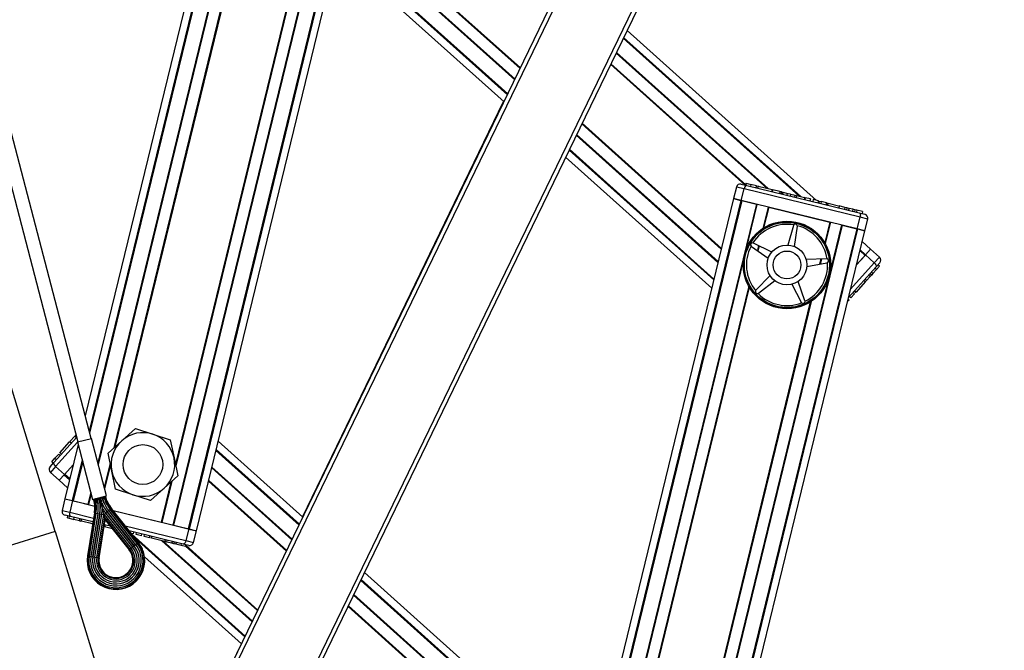
# Model space of a CAD drawing. Units: millimetres. Extents: x 0 to 415, y 0 to 292.
# Drawn here: x 144 to 161, y 150 to 161 of the extents above; entities that cross this region are included whole.
import ezdxf

# ---------------------------------------------------------------- set-up
doc = ezdxf.new("R2010")
doc.units = ezdxf.units.MM

msp = doc.modelspace()

# ---------------------------------------------------------------- linework, layer by layer
at = {"color": 7, "linetype": 'Continuous', "lineweight": 25}
for p, q in [((145.0522, 152.4219), (134.48783, 186.97638)), ((150.83518, 176.03097), (145.55282, 154.36031)), ((152.65502, 175.58737), (147.03444, 152.52918)), ((152.90054, 175.52752), (147.27996, 152.46933)), ((152.91494, 175.52401), (147.29436, 152.46582)), ((147.41679, 152.43598), (153.03737, 175.49417)), ((146.52981, 147.15282), (159.75602, 174.43831)), ((160.95583, 173.85672), (147.33657, 145.76038)), ((141.35493, 169.53475), (145.43222, 153.92513)), ((145.65153, 153.98242), (141.57424, 169.59203)), ((149.77864, 162.12538), (152.57254, 159.61889)), ((157.80633, 157.96864), (154.63392, 160.81471)), ((149.1979, 152.66738), (152.56402, 159.62653)), ((153.60519, 158.69247), (156.05216, 156.49722)), ((156.54597, 158.24156), (156.63877, 158.21893)), ((156.62941, 158.25552), (156.62152, 158.22314)), ((156.62941, 158.25552), (156.7089, 158.23615)), ((156.7089, 158.23615), (156.701, 158.20376)), ((156.802, 158.21345), (156.7089, 158.23615)), ((156.46541, 158.19257), (156.41804, 157.99826)), ((156.54636, 157.96698), (156.59373, 158.16129)), ((158.53927, 157.68706), (156.59373, 158.16129)), ((156.63877, 158.21893), (158.52581, 157.75896)), ((156.802, 158.21345), (156.79411, 158.18107)), ((156.83044, 158.21081), (156.82156, 158.17438)), ((156.8296, 158.20673), (157.06631, 158.14903)), ((157.06056, 158.11612), (157.06944, 158.15255)), ((157.07428, 158.14708), (157.06639, 158.1147)), ((157.19378, 158.11795), (157.07428, 158.14708)), ((157.19378, 158.11795), (157.18589, 158.08557)), ((157.22002, 158.11156), (157.19378, 158.11795)), ((157.22002, 158.11156), (157.21212, 158.07918)), ((157.22535, 158.11455), (157.21647, 158.07812)), ((157.22436, 158.1105), (157.23709, 158.1074)), ((157.24916, 158.10446), (157.24127, 158.07207)), ((157.24916, 158.10446), (157.32494, 158.08598)), ((157.31705, 158.0536), (157.32494, 158.08598)), ((157.33649, 158.08317), (157.36533, 158.07614)), ((157.37741, 158.0732), (157.36951, 158.04081)), ((157.37741, 158.0732), (157.45319, 158.05472)), ((156.41804, 157.99826), (150.79746, 134.94007)), ((156.54047, 157.96842), (150.91989, 134.91023)), ((156.55487, 157.96491), (150.93429, 134.90672)), ((156.80039, 157.90506), (151.17981, 134.84687)), ((156.41804, 157.99826), (156.54047, 157.96842)), ((156.54636, 157.96698), (156.41804, 157.99826)), ((158.49191, 157.49274), (156.54636, 157.96698)), ((156.55487, 157.96491), (156.80039, 157.90506)), ((157.44529, 158.02234), (157.45319, 158.05472)), ((157.46473, 158.05191), (157.47359, 158.04975)), ((157.47359, 158.04975), (157.4657, 158.01736)), ((157.47359, 158.04975), (157.61017, 158.01646)), ((157.61017, 158.01646), (157.60227, 157.98407)), ((157.61934, 158.01422), (157.61017, 158.01646)), ((157.61934, 158.01422), (157.61144, 157.98184)), ((157.70676, 157.99291), (157.61934, 158.01422)), ((157.70676, 157.99291), (157.69887, 157.96053)), ((157.7534, 157.98155), (157.7455, 157.94916)), ((157.84084, 157.96023), (157.7534, 157.98155)), ((157.84084, 157.96023), (157.83294, 157.92785)), ((157.85884, 157.92153), (157.83633, 157.94173)), ((157.85217, 157.95747), (157.88747, 157.94886)), ((157.88747, 157.94886), (157.87958, 157.91648)), ((157.97491, 157.92755), (157.88747, 157.94886)), ((157.95601, 157.93216), (157.95699, 157.93621)), ((157.97491, 157.92755), (157.96702, 157.89516)), ((157.97491, 157.92755), (157.98658, 157.9247)), ((157.98658, 157.9247), (157.97869, 157.89232)), ((157.98658, 157.9247), (157.99102, 157.92362)), ((158.0032, 157.92494), (157.99432, 157.88851)), ((158.00236, 157.92086), (158.20031, 157.87261)), ((157.00725, 157.85464), (158.03102, 157.60509)), ((158.1907, 157.87495), (158.1828, 157.84257)), ((158.28601, 157.85172), (158.1907, 157.87495)), ((158.28601, 157.85172), (158.27812, 157.81933)), ((158.31964, 157.84352), (158.28601, 157.85172)), ((158.31964, 157.84352), (158.31174, 157.81114)), ((158.35326, 157.83532), (158.31964, 157.84352)), ((158.35326, 157.83532), (158.34537, 157.80294)), ((158.35092, 157.8359), (158.3519, 157.83994)), ((158.41717, 157.81975), (158.35326, 157.83532)), ((158.41717, 157.81975), (158.40928, 157.78736)), ((158.4508, 157.81155), (158.41717, 157.81975)), ((158.4508, 157.81155), (158.4429, 157.77916)), ((158.48442, 157.80335), (158.4508, 157.81155)), ((158.48442, 157.80335), (158.47653, 157.77097)), ((158.5802, 157.78001), (158.48442, 157.80335)), ((158.52581, 157.75896), (158.61861, 157.73633)), ((158.5802, 157.78001), (158.57231, 157.74762)), ((158.49191, 157.49274), (158.53927, 157.68706)), ((158.62023, 157.46147), (158.66759, 157.65578)), ((158.23788, 157.55466), (152.6173, 134.49647)), ((158.4834, 157.49482), (152.86282, 134.43663)), ((158.4978, 157.49131), (152.87722, 134.43312)), ((152.99965, 134.40327), (158.62023, 157.46147)), ((157.42239, 157.549), (157.32557, 157.22098)), ((157.42686, 157.5584), (157.42239, 157.549)), ((157.44056, 157.19618), (157.48756, 157.53494)), ((157.48756, 157.53494), (157.48736, 157.54535)), ((158.23788, 157.55466), (158.4834, 157.49482)), ((158.62023, 157.46147), (158.49191, 157.49274)), ((158.4978, 157.49131), (158.62023, 157.46147)), ((156.75214, 157.25298), (156.74218, 157.25601)), ((157.0598, 157.1036), (156.75214, 157.25298)), ((158.71582, 157.15271), (158.57563, 157.27848)), ((156.71107, 157.2025), (156.71863, 157.19534)), ((156.71863, 157.19534), (157.00068, 157.0019)), ((158.62762, 157.0544), (158.71582, 157.15271)), ((158.63167, 157.05891), (158.71582, 157.15271)), ((158.86469, 157.01915), (158.71582, 157.15271)), ((157.9762, 156.98897), (157.63432, 156.97969)), ((157.64627, 156.86266), (157.98297, 156.92265)), ((157.98653, 156.98763), (157.9762, 156.98897)), ((157.98297, 156.92265), (157.99282, 156.92605)), ((158.48123, 156.89122), (158.62762, 157.0544)), ((158.48123, 156.89122), (158.62177, 157.04788)), ((158.62762, 157.0544), (158.77649, 156.92084)), ((158.8698, 156.92501), (158.80601, 156.85391)), ((158.80601, 156.85391), (158.34757, 156.34291)), ((158.75203, 156.74383), (158.72722, 156.76609)), ((158.81198, 156.81065), (158.75203, 156.74383)), ((158.81198, 156.81065), (158.78717, 156.83291)), ((158.86278, 156.86727), (158.81198, 156.81065)), ((158.86278, 156.86727), (158.83797, 156.88953)), ((157.03018, 156.71286), (156.79304, 156.46642)), ((156.83751, 156.41675), (157.10863, 156.62521)), ((157.61473, 156.2892), (157.50025, 156.61148)), ((158.62616, 156.60352), (158.471, 156.43057)), ((158.62616, 156.60352), (158.60135, 156.62578)), ((158.64586, 156.62547), (158.62104, 156.64773)), ((158.64586, 156.62547), (158.62616, 156.60352)), ((158.70581, 156.6923), (158.64586, 156.62547)), ((158.70581, 156.6923), (158.681, 156.71456)), ((158.72892, 156.71806), (158.70411, 156.74032)), ((158.72892, 156.71806), (158.70581, 156.6923)), ((158.75203, 156.74383), (158.72892, 156.71806)), ((156.79304, 156.46642), (156.78708, 156.45789)), ((157.39264, 156.56395), (157.55374, 156.26227)), ((158.44674, 156.40353), (158.42193, 156.42579)), ((158.4407, 156.44671), (158.46861, 156.42166)), ((158.46561, 156.42456), (158.4408, 156.44682)), ((158.471, 156.43057), (158.44619, 156.45283)), ((156.82836, 156.41176), (156.83751, 156.41675)), ((157.55374, 156.26227), (157.56002, 156.25396)), ((157.61664, 156.27897), (157.61473, 156.2892)), ((158.35459, 156.30081), (158.33087, 156.27437)), ((158.35459, 156.30081), (158.34041, 156.31353)), ((158.38664, 156.33654), (158.36183, 156.3588)), ((158.44674, 156.40353), (158.38664, 156.33654)), ((146.16526, 153.9438), (146.3947, 154.14915)), ((146.3947, 154.14915), (146.68727, 154.05313)), ((145.02882, 153.58033), (145.41101, 154.00634)), ((145.38007, 154.02177), (145.29793, 153.93021)), ((145.3981, 154.04187), (145.38007, 154.02177)), ((145.38007, 154.02177), (145.40488, 153.99951)), ((145.39798, 154.04798), (145.40079, 154.04546)), ((145.3981, 154.04187), (145.40284, 154.03761)), ((145.42577, 153.92345), (145.65798, 153.9841)), ((145.9089, 153.02347), (145.65798, 153.9841)), ((145.93581, 153.73845), (146.16526, 153.9438)), ((146.68727, 154.05313), (146.97983, 153.9571)), ((146.97983, 153.9571), (147.04295, 153.65572)), ((145.12975, 153.74275), (145.29245, 153.9241)), ((145.43641, 153.88273), (145.2146, 152.97278)), ((145.31873, 153.90349), (145.29082, 153.92853)), ((145.29793, 153.93021), (145.32274, 153.90795)), ((145.42577, 153.92345), (145.67669, 152.96282)), ((149.20139, 152.66425), (147.78268, 153.93702)), ((144.99215, 153.58938), (145.04679, 153.65028)), ((145.11078, 153.72161), (145.04679, 153.65028)), ((145.04679, 153.65028), (145.0716, 153.62802)), ((145.11078, 153.72161), (145.13559, 153.69935)), ((145.12654, 153.74542), (145.15446, 153.72038)), ((145.99893, 153.43706), (145.93581, 153.73845)), ((147.04295, 153.65572), (147.10607, 153.35433)), ((144.96503, 153.50923), (145.02882, 153.58033)), ((144.99215, 153.58938), (145.01697, 153.56712)), ((145.20721, 153.37985), (145.05834, 153.5134)), ((145.3536, 153.54303), (145.20721, 153.37985)), ((145.21306, 153.38636), (145.3536, 153.54303)), ((144.97014, 153.41509), (145.11901, 153.28153)), ((145.20721, 153.37985), (145.11901, 153.28153)), ((145.11901, 153.28153), (145.20316, 153.37533)), ((146.06205, 153.13568), (145.99893, 153.43706)), ((146.87662, 153.14898), (147.10607, 153.35433)), ((145.11901, 153.28153), (145.2592, 153.15576)), ((146.35461, 153.03966), (146.06205, 153.13568)), ((146.64718, 152.94363), (146.87662, 153.14898)), ((145.2146, 152.97278), (145.16724, 152.77847)), ((145.2146, 152.97278), (145.33703, 152.94293)), ((145.2146, 152.97278), (145.34292, 152.9415)), ((145.67669, 152.96282), (145.9089, 153.02347)), ((145.7111, 152.93099), (145.69938, 152.96874)), ((145.7928, 152.99315), (145.82012, 152.88853)), ((145.8263, 152.94044), (145.81233, 152.99825)), ((145.89347, 152.9835), (145.88622, 153.01755)), ((146.64718, 152.94363), (146.35461, 153.03966)), ((145.34292, 152.9415), (145.29556, 152.74719)), ((145.34292, 152.9415), (145.71382, 152.85109)), ((145.35143, 152.93942), (145.59695, 152.87958)), ((145.80507, 152.88463), (145.80145, 152.89339)), ((145.80197, 152.88825), (145.80547, 152.88005)), ((145.80749, 152.80452), (145.80486, 152.80905)), ((145.82012, 152.88853), (145.83972, 152.8135)), ((145.83516, 152.89249), (145.83404, 152.9019)), ((145.8361, 152.89716), (145.83705, 152.8883)), ((145.83946, 152.81996), (145.83937, 152.81484)), ((145.83937, 152.81484), (145.85329, 152.76156)), ((145.87222, 152.82143), (145.8723, 152.82667)), ((146.42538, 152.22139), (145.97235, 152.79222)), ((146.44134, 152.23405), (145.98831, 152.80488)), ((146.44698, 152.23853), (145.99395, 152.80936)), ((145.30902, 152.67529), (145.21622, 152.69791)), ((145.25463, 152.65424), (145.26252, 152.68662)), ((145.25463, 152.65424), (145.28388, 152.64711)), ((145.28388, 152.64711), (145.29177, 152.67949)), ((145.28388, 152.64711), (145.36336, 152.62773)), ((145.68297, 152.58413), (145.30902, 152.67529)), ((145.36336, 152.62773), (145.37126, 152.66012)), ((145.45647, 152.60504), (145.36336, 152.62773)), ((145.45647, 152.60504), (145.46436, 152.63742)), ((145.48157, 152.59892), (145.48946, 152.6313)), ((145.49181, 152.63073), (145.48293, 152.5943)), ((145.48406, 152.59831), (145.49195, 152.63069)), ((145.49198, 152.59638), (145.49987, 152.62876)), ((145.70721, 152.73446), (145.59121, 152.015)), ((145.71432, 152.73332), (145.59833, 152.01386)), ((145.73443, 152.73008), (145.61843, 152.01061)), ((145.76406, 152.7253), (145.64806, 152.00584)), ((145.68097, 152.00053), (145.79697, 152.71999)), ((145.79808, 152.71981), (145.68208, 152.00035)), ((145.71499, 151.99505), (145.83099, 152.71451)), ((145.74753, 151.9898), (145.86353, 152.70926)), ((145.77295, 151.9857), (145.88096, 152.65561)), ((145.83614, 152.75716), (145.83383, 152.76068)), ((145.86478, 152.71756), (145.85329, 152.76156)), ((145.87052, 152.69557), (145.86092, 152.69307)), ((145.8671, 152.70869), (145.87052, 152.69557)), ((145.86993, 152.71093), (146.32296, 152.1401)), ((145.8704, 152.76611), (145.87069, 152.7703)), ((145.87052, 152.69557), (145.88013, 152.69808)), ((145.88096, 152.65561), (145.87052, 152.69557)), ((145.88979, 152.62182), (145.87935, 152.66178)), ((145.88096, 152.65561), (146.30279, 152.1241)), ((145.89574, 152.73142), (146.34877, 152.16059)), ((146.37488, 152.18131), (145.92185, 152.75214)), ((145.92274, 152.75284), (146.37577, 152.18201)), ((146.40187, 152.20274), (145.94885, 152.77357)), ((146.02008, 152.77643), (146.82758, 152.5796)), ((146.02008, 152.77643), (147.28847, 152.46726)), ((145.45647, 152.60504), (145.48157, 152.59892)), ((145.67765, 152.55112), (145.49198, 152.59638)), ((145.68467, 152.54941), (145.63452, 152.56163)), ((145.78687, 151.98346), (145.88979, 152.62182)), ((145.87448, 152.50314), (145.8708, 152.50404)), ((145.87448, 152.50314), (145.88237, 152.53553)), ((145.87448, 152.50314), (145.87882, 152.50208)), ((145.97647, 152.51259), (145.87612, 152.53705)), ((145.88672, 152.53447), (145.87784, 152.49804)), ((146.01023, 152.47005), (145.87882, 152.50208)), ((145.88979, 152.62182), (146.29175, 152.11533)), ((147.03444, 152.52918), (147.27996, 152.46933)), ((147.28847, 152.46726), (147.2411, 152.27295)), ((147.28847, 152.46726), (147.41679, 152.43598)), ((147.29436, 152.46582), (147.41679, 152.43598)), ((145.0522, 152.4219), (142.11953, 151.5253)), ((145.0522, 152.4219), (146.22168, 148.59669)), ((147.19606, 152.21531), (146.29016, 152.43613)), ((146.36123, 152.38449), (146.32392, 152.39359)), ((146.36123, 152.38449), (146.36912, 152.41688)), ((146.40786, 152.37313), (146.41576, 152.40551)), ((146.4953, 152.35181), (146.40786, 152.37313)), ((146.4953, 152.35181), (146.5032, 152.3842)), ((146.54194, 152.34045), (146.54983, 152.37283)), ((146.62938, 152.31913), (146.54194, 152.34045)), ((146.62938, 152.31913), (146.63727, 152.35152)), ((146.66457, 152.34486), (146.65569, 152.30843)), ((146.65682, 152.31244), (146.66472, 152.34483)), ((146.66467, 152.31053), (146.67257, 152.34291)), ((146.8904, 152.2555), (146.66467, 152.31053)), ((147.36942, 152.24167), (147.41679, 152.43598)), ((146.8904, 152.2555), (146.8983, 152.28789)), ((146.91906, 152.24852), (146.8904, 152.2555)), ((146.91906, 152.24852), (146.92696, 152.2809)), ((147.00629, 152.22726), (146.91906, 152.24852)), ((147.00629, 152.22726), (147.01418, 152.25964)), ((147.03991, 152.21906), (147.00629, 152.22726)), ((147.03991, 152.21906), (147.04781, 152.25145)), ((147.07354, 152.21086), (147.03991, 152.21906)), ((147.07354, 152.21086), (147.08143, 152.24325)), ((147.16076, 152.1896), (147.07354, 152.21086)), ((147.16076, 152.1896), (147.16866, 152.22199)), ((147.23467, 152.17159), (147.16076, 152.1896)), ((147.28886, 152.19269), (147.19606, 152.21531)), ((147.23467, 152.17159), (147.24256, 152.20397)), ((146.54777, 151.99975), (148.17266, 150.54201)), ((154.05619, 148.30886), (150.23404, 151.73783)), ((146.8607, 147.83543), (148.17071, 150.54376))]:
    msp.add_line(p, q, dxfattribs=at)
at = {"color": 8, "linetype": 'Continuous', "lineweight": 25}
for p, q in [((150.95761, 176.00113), (145.61991, 154.10346)), ((150.97201, 175.99762), (145.6278, 154.07325)), ((151.21753, 175.93777), (145.76568, 153.57179)), ((159.80609, 174.38877), (146.57733, 147.09802)), ((147.3553, 145.95185), (160.88592, 173.86534)), ((148.39818, 164.32335), (145.77175, 153.54854)), ((148.48507, 163.87709), (146.03545, 153.82762)), ((148.4933, 163.86268), (146.05047, 153.84106)), ((149.81351, 163.97835), (147.02336, 152.53188)), ((149.51707, 163.61313), (147.06464, 153.55213)), ((149.53101, 163.62214), (147.07007, 153.52623)), ((149.93854, 162.78136), (152.8426, 160.17603)), ((149.9416, 162.79393), (152.84778, 160.18671)), ((149.88439, 162.55922), (152.75115, 159.98736)), ((149.88745, 162.57179), (152.75633, 159.99804)), ((149.8125, 162.2643), (152.62973, 159.73687)), ((149.81648, 162.28064), (152.63646, 159.75075)), ((154.57, 160.68285), (157.51675, 158.03923)), ((154.57672, 160.69673), (157.54722, 158.0318)), ((154.45013, 160.43556), (156.97369, 158.17161)), ((154.45531, 160.44624), (156.99714, 158.16589)), ((154.35868, 160.24689), (156.61186, 158.22549)), ((154.36385, 160.25757), (156.62332, 158.23053)), ((153.87526, 159.2496), (156.21205, 157.15319)), ((153.88043, 159.26028), (156.21512, 157.16577)), ((153.7838, 159.06093), (156.1579, 156.93105)), ((153.78898, 159.07161), (156.16097, 156.94363)), ((153.66238, 158.81045), (156.08602, 156.63614)), ((153.66911, 158.82433), (156.09, 156.65247)), ((156.59373, 158.16129), (156.46541, 158.19257)), ((156.81147, 157.90236), (156.62637, 157.14298)), ((156.99617, 157.85734), (156.90887, 157.49919)), ((157.00725, 157.85464), (156.9228, 157.5082)), ((158.03102, 157.60509), (157.94658, 157.25864)), ((158.04211, 157.60239), (157.9548, 157.24423)), ((158.66759, 157.65578), (158.53927, 157.68706)), ((158.2268, 157.55737), (158.0417, 156.79798)), ((156.83862, 157.21099), (156.81816, 157.12708)), ((156.84911, 157.20589), (156.82822, 157.12018)), ((158.53778, 157.12323), (158.62177, 157.04788)), ((158.54177, 157.13957), (158.63167, 157.05891)), ((156.58609, 156.97772), (154.02132, 146.45589)), ((157.88021, 156.98636), (157.8593, 156.90061)), ((157.89202, 156.98668), (157.87158, 156.9028)), ((158.38099, 156.47998), (158.77649, 156.92084)), ((158.77649, 156.92084), (158.86469, 157.01915)), ((158.00142, 156.63273), (155.43665, 146.1109)), ((156.67298, 156.53147), (154.30382, 146.8121)), ((156.68121, 156.51706), (154.31776, 146.82111)), ((157.70498, 156.26751), (155.34153, 146.57156)), ((157.71892, 156.27651), (155.34976, 146.55715)), ((145.42587, 153.92308), (145.05834, 153.5134)), ((145.4312, 153.92902), (145.42633, 153.92359)), ((147.74483, 153.78177), (149.13747, 152.53239)), ((147.74881, 153.79811), (149.1442, 152.54627)), ((145.5035, 153.62587), (145.33703, 152.94293)), ((145.05834, 153.5134), (144.97014, 153.41509)), ((145.51139, 153.59566), (145.35143, 152.93942)), ((145.97181, 153.56655), (145.87297, 153.16104)), ((145.97724, 153.54065), (145.87904, 153.13779)), ((147.67386, 153.49061), (149.0176, 152.2851)), ((147.67693, 153.50319), (149.02278, 152.29578)), ((145.20316, 153.37533), (145.29307, 153.29468)), ((145.21306, 153.38636), (145.29705, 153.31101)), ((146.99141, 153.25172), (146.82758, 152.5796)), ((147.00643, 153.26516), (146.83866, 152.5769)), ((147.61971, 153.26847), (148.92615, 152.09643)), ((147.62278, 153.28105), (148.93132, 152.10711)), ((145.64594, 153.08056), (145.59695, 152.87958)), ((145.65201, 153.05731), (145.60803, 152.87688)), ((145.97235, 152.79222), (145.94885, 152.77357)), ((145.98831, 152.80488), (145.97235, 152.79222)), ((145.99395, 152.80936), (145.98831, 152.80488)), ((145.16724, 152.77847), (145.29556, 152.74719)), ((145.29556, 152.74719), (145.69362, 152.65016)), ((145.70721, 152.73446), (145.71432, 152.73332)), ((145.71432, 152.73332), (145.73443, 152.73008)), ((145.73443, 152.73008), (145.76406, 152.7253)), ((145.76406, 152.7253), (145.79697, 152.71999)), ((145.79808, 152.71981), (145.83099, 152.71451)), ((145.83099, 152.71451), (145.86353, 152.70926)), ((145.8671, 152.70869), (145.8629, 152.70535)), ((145.8671, 152.70869), (145.87239, 152.70783)), ((145.89574, 152.73142), (145.86993, 152.71093)), ((145.92185, 152.75214), (145.89574, 152.73142)), ((145.94885, 152.77357), (145.92274, 152.75284)), ((145.88677, 152.60308), (145.90895, 152.59767)), ((146.22264, 152.5212), (147.2411, 152.27295)), ((146.33443, 152.38034), (148.23658, 150.67387)), ((146.3893, 152.31121), (148.22986, 150.65999)), ((146.32296, 152.1401), (146.30279, 152.1241)), ((146.34877, 152.16059), (146.32296, 152.1401)), ((146.37488, 152.18131), (146.34877, 152.16059)), ((146.40187, 152.20274), (146.37577, 152.18201)), ((146.42538, 152.22139), (146.40187, 152.20274)), ((146.44134, 152.23405), (146.42538, 152.22139)), ((146.44698, 152.23853), (146.44134, 152.23405)), ((146.83769, 152.26835), (148.35127, 150.91047)), ((146.86115, 152.26264), (148.35645, 150.92115)), ((147.23693, 152.1809), (148.44273, 151.09914)), ((147.24, 152.19347), (148.4479, 151.10982)), ((147.2411, 152.27295), (147.36942, 152.24167)), ((145.59121, 152.015), (145.59833, 152.01386)), ((145.59833, 152.01386), (145.61843, 152.01061)), ((145.61843, 152.01061), (145.64806, 152.00584)), ((145.64806, 152.00584), (145.68097, 152.00053)), ((145.68208, 152.00035), (145.71499, 151.99505)), ((145.71499, 151.99505), (145.74753, 151.9898)), ((145.74753, 151.9898), (145.77295, 151.9857)), ((145.77295, 151.9857), (145.78687, 151.98346)), ((146.30279, 152.1241), (146.29175, 152.11533)), ((150.17012, 151.60596), (154.01835, 148.1536)), ((150.17685, 151.61984), (154.02233, 148.16994)), ((150.05025, 151.35868), (153.94738, 147.86245)), ((150.05543, 151.36936), (153.95044, 147.87503)), ((149.9588, 151.17001), (153.89323, 147.64031)), ((149.96398, 151.18069), (153.89629, 147.65289))]:
    msp.add_line(p, q, dxfattribs=at)
at = {"color": 7, "linetype": 'Continuous', "lineweight": 25, "flags": 128}
for points in [[(156.63877, 158.21893), (156.63857, 158.21898), (156.6289, 158.21812), (156.61807, 158.21065), (156.60832, 158.19792), (156.60002, 158.18106), (156.59373, 158.16129)], [(158.52581, 157.75896), (158.52601, 157.75891), (158.5342, 157.75369), (158.54038, 157.74208), (158.54317, 157.72629), (158.54279, 157.7075), (158.53927, 157.68706)], [(158.77649, 156.92084), (158.79094, 156.90596), (158.80188, 156.89067), (158.80849, 156.87606), (158.80996, 156.86299), (158.80615, 156.85406), (158.80601, 156.85391)], [(145.02882, 153.58033), (145.02868, 153.58018), (145.02487, 153.57125), (145.02634, 153.55818), (145.03295, 153.54357), (145.04389, 153.52829), (145.05834, 153.5134)], [(145.72838, 152.9171), (145.72443, 152.92782), (145.71145, 152.9719)], [(145.77279, 152.87622), (145.77259, 152.87581), (145.77228, 152.87573), (145.77196, 152.87596), (145.77137, 152.87677), (145.76992, 152.87964), (145.76523, 152.89168), (145.74819, 152.94213), (145.73758, 152.97872)], [(145.86743, 152.90094), (145.8678, 152.90068), (145.86811, 152.90076), (145.86828, 152.90112), (145.8684, 152.90211), (145.86825, 152.90533), (145.86645, 152.91812), (145.85665, 152.97046), (145.84801, 153.00757)], [(145.8626, 153.01138), (145.87129, 152.98166), (145.87139, 152.98137)], [(145.82012, 152.88853), (145.81976, 152.88844), (145.81432, 152.88702), (145.80953, 152.88578), (145.80598, 152.88487), (145.80406, 152.88437), (145.80395, 152.88435), (145.80507, 152.88463)], [(145.80547, 152.88005), (145.80518, 152.88022), (145.80489, 152.88016), (145.80469, 152.87982), (145.80452, 152.87887), (145.80453, 152.87568), (145.80576, 152.86219), (145.80747, 152.83409), (145.80663, 152.81828), (145.80679, 152.80737), (145.80749, 152.80452)], [(145.82012, 152.88853), (145.82048, 152.88863), (145.82592, 152.89005), (145.8307, 152.89131), (145.83425, 152.89225), (145.83616, 152.89276), (145.83627, 152.89279), (145.83516, 152.89249)], [(145.29556, 152.74719), (145.29204, 152.72674), (145.29166, 152.70795), (145.29445, 152.69216), (145.30063, 152.68055), (145.30882, 152.67534), (145.30902, 152.67529)], [(147.2411, 152.27295), (147.23481, 152.25318), (147.22651, 152.23632), (147.21676, 152.22359), (147.20594, 152.21612), (147.19626, 152.21526), (147.19606, 152.21531)]]:
    msp.add_lwpolyline(points, dxfattribs=at)
at = {"color": 7, "linetype": 'Continuous', "lineweight": 25}
for centre, radius in [((157.31389, 156.88785), 0.73333), ((157.31389, 156.88785), 0.72), ((157.31389, 156.88785), 0.71333), ((157.31389, 156.88785), 0.33333), ((157.31389, 156.88785), 0.23333), ((146.52094, 153.54639), 0.33333)]:
    msp.add_circle(centre, radius, dxfattribs=at)
for centre, radius, start, end in [((156.53018, 158.17678), 0.06667, 76.300944, 166.300944), ((158.60282, 157.67156), 0.06667, 346.300944, 76.300944), ((157.31389, 156.88785), 0.68, 80.437466, 147.220257), ((157.45445, 157.53953), 0.03343, 10.026783, 145.63094), ((157.31389, 156.88785), 0.68, 8.437466, 75.220257), ((156.73754, 157.22291), 0.03343, 82.026783, 217.63094), ((157.31389, 156.88785), 0.68, 152.437466, 219.220257), ((157.31389, 156.88785), 0.68, 296.437466, 3.220257), ((157.97711, 156.95556), 0.03343, 298.026783, 73.63094), ((158.82017, 156.96953), 0.06667, 318.103749, 48.103749), ((156.81713, 156.44325), 0.03343, 154.026783, 289.63094), ((157.31389, 156.88785), 0.68, 224.437466, 291.220257), ((157.58323, 156.27801), 0.03343, 226.026783, 1.63094), ((146.52094, 153.54639), 0.53333, 131.828651, 191.828651), ((146.52094, 153.54639), 0.53333, 71.828651, 131.828651), ((146.52094, 153.54639), 0.53333, 11.828651, 71.828651), ((146.52094, 153.54639), 0.53333, 311.828651, 11.828651), ((145.01466, 153.46471), 0.06667, 138.103749, 228.103749), ((146.52094, 153.54639), 0.53333, 191.828651, 251.828651), ((146.52094, 153.54639), 0.53333, 251.828651, 311.828651), ((145.14777, 152.82466), 0.56667, 13.223502, 13.754954), ((145.14777, 152.82466), 0.56667, 350.841086, 13.223502), ((145.14777, 152.82466), 0.57387, 13.953623, 14.638799), ((145.14777, 152.82466), 0.57387, 13.833941, 13.953623), ((145.14777, 152.82466), 0.57387, 350.841086, 13.833941), ((145.14777, 152.82466), 0.59424, 350.841086, 14.638799), ((153.69799, 154.15948), 8.03003, 188.423511, 189.10862), ((146.96911, 153.27817), 1.23053, 193.637319, 198.423686), ((138.44231, 150.18822), 7.90673, 20.171023, 20.855559), ((146.43782, 153.16163), 0.59424, 197.635022, 218.436511), ((146.43782, 153.16163), 0.57387, 194.638799, 218.436511), ((146.43782, 153.16163), 0.56667, 194.638799, 218.436511), ((145.14777, 152.82466), 0.76485, 9.536611, 12.018135), ((145.14777, 152.82466), 0.62425, 350.841086, 5.842711), ((145.14777, 152.82466), 0.65871, 350.841086, 1.548038), ((147.87668, 152.92449), 2.07504, 181.000946, 183.189261), ((145.14777, 152.82466), 0.65871, 4.623893, 5.171093), ((145.14777, 152.82466), 0.65871, 1.548038, 4.623893), ((145.14777, 152.82466), 0.69204, 7.720943, 9.664829), ((145.14777, 152.82466), 0.69204, 350.841086, 358.273044), ((146.43782, 153.16163), 0.65728, 203.275997, 203.726341), ((144.00867, 151.91415), 2.07504, 26.088336, 28.276651), ((146.43782, 153.16163), 0.65871, 204.086012, 205.233084), ((146.05316, 152.9118), 0.2326, 203.257894, 213.599933), ((146.43782, 153.16163), 0.65871, 205.233084, 218.436511), ((146.43782, 153.16163), 0.62425, 203.261143, 218.436511), ((146.43782, 153.16163), 0.65758, 213.366023, 218.436511), ((145.23201, 152.76268), 0.06667, 166.300944, 256.300944), ((145.14777, 152.82466), 0.65758, 350.841086, 355.906649), ((145.14777, 152.82466), 0.69167, 350.841086, 354.399095), ((145.32369, 154.78909), 2.09556, 284.15474, 284.638838), ((145.32369, 154.78909), 2.09556, 284.638759, 285.122857), ((146.43782, 153.16163), 0.69204, 213.196344, 218.436511), ((146.43782, 153.16163), 0.725, 217.791825, 218.436511), ((146.43782, 153.16163), 0.69167, 214.878503, 218.436511), ((146.06838, 151.93807), 0.39242, 194.638799, 38.436511), ((146.06838, 151.93807), 0.35796, 194.638799, 38.436511), ((146.06838, 151.93807), 0.325, 194.638799, 38.436511), ((146.06838, 151.93807), 0.39129, 14.638799, 38.436511), ((146.06838, 151.93807), 0.42575, 14.638799, 38.436511), ((146.06838, 151.93807), 0.45576, 14.638799, 38.436511), ((146.06838, 151.93807), 0.47613, 14.638799, 38.436511), ((146.06838, 151.93807), 0.48333, 14.638799, 38.436511), ((147.30465, 152.25746), 0.06667, 256.300944, 346.300944), ((146.06838, 151.93807), 0.48333, 170.841086, 14.638799), ((146.06838, 151.93807), 0.47613, 170.841086, 14.638799), ((146.06838, 151.93807), 0.45576, 170.841086, 14.638799), ((146.06838, 151.93807), 0.42575, 170.841086, 14.638799), ((146.06838, 151.93807), 0.39242, 170.841086, 194.638799), ((146.06838, 151.93807), 0.39129, 170.841086, 14.638799), ((146.06838, 151.93807), 0.35796, 170.841086, 194.638799), ((146.06838, 151.93807), 0.325, 170.841086, 194.638799), ((146.06838, 151.93807), 0.29925, 170.841086, 194.638799), ((146.06838, 151.93807), 0.29925, 194.638799, 38.436511), ((146.06838, 151.93807), 0.28515, 170.841086, 194.638799), ((146.06838, 151.93807), 0.28515, 194.638799, 38.436511)]:
    msp.add_arc(centre, radius, start, end, dxfattribs=at)

doc.saveas('drawing.dxf')
